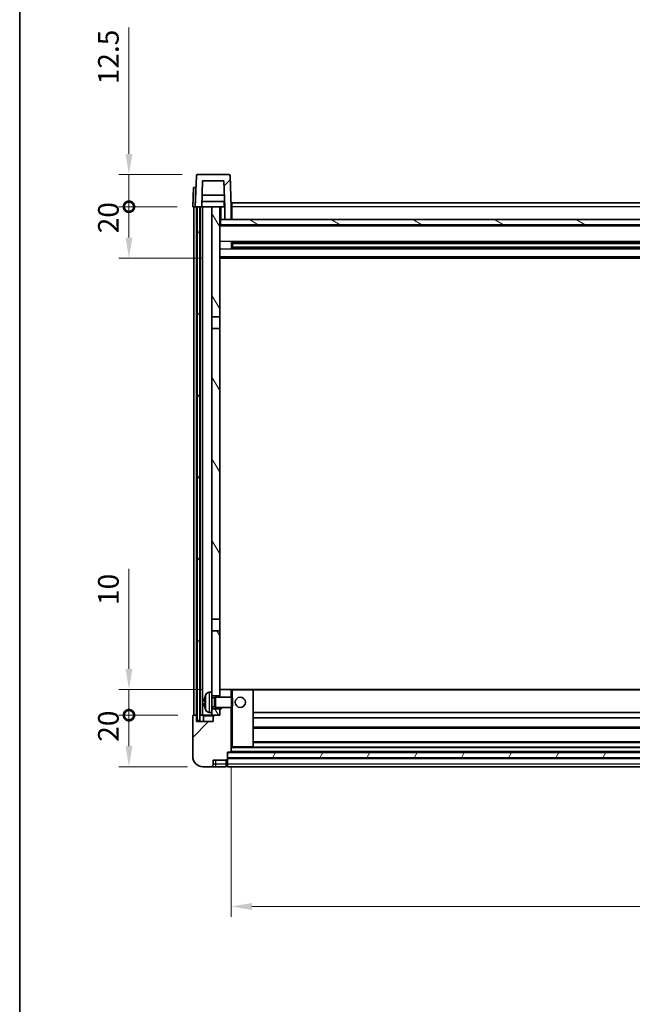
# Model space of a CAD drawing. Units: millimetres. Extents: x 58 to 11467, y 32 to 1437.
# Drawn here: x 1632 to 1870, y 859 to 1241 of the extents above; entities that cross this region are included whole.
import ezdxf

# ---------------------------------------------------------------- set-up
doc = ezdxf.new("R2010")
doc.units = ezdxf.units.MM
doc.header["$LTSCALE"] = 4
doc.layers.get('Defpoints').update_dxf_attribs({"lineweight": 25})
for name, color, linetype, lineweight in [('Border (ISO)', 7, 'Continuous', 35), ('Dimension (ISO)', 7, 'Continuous', 18), ('Dimension (ISO) @ 1', 7, 'Continuous', 18), ('Hatch (ISO)', 1, 'Continuous', 18), ('Visible (ISO)', 7, 'Continuous', 35), ('Visible Narrow (ISO)', 7, 'Continuous', 25)]:
    doc.layers.add(name, color=color, linetype=linetype, lineweight=lineweight)
doc.styles.add('Note Text (TK)', font='txt')
doc.dimstyles.new('Default - Method 1b (TK)', dxfattribs={"dimscale": 4, "dimtxt": 2.5, "dimasz": 2.5, "dimexe": 1, "dimexo": 1.5, "dimgap": 1, "dimtad": 1, "dimtoh": 1, "dimrnd": 1e-08, "dimdsep": 46, "dimtxsty": 'Note Text (TK)', "dimcen": 0.09, "dimdle": 5, "dimclrd": 100, "dimclre": 100, "dimclrt": 7, "dimadec": 1, "dimazin": 1, "dimtfac": 1, "dimtmove": 0, "dimatfit": 3, "dimfxl": 1, "dimtolj": 1, "dimlwd": -1, "dimlwe": -1, "dimarcsym": 0})
pattern_1 = [(45, (1559.5, -8), (-11.22532, 11.22532), [])]
pattern_2 = [(60, (1559.5, -8), (-13.74815, 7.9375), [])]

# ---------------------------------------------------------------- blocks, each defined once
blk = doc.blocks.new('図面枠 tk図枠')
at = {"layer": 'Border (ISO)'}
blk.add_line((14.5, 289), (14.5, 8), dxfattribs=at)
blk = doc.blocks.new('_DotSmall')
at = {"color": 0, "linetype": 'ByBlock', "const_width": 0.5}
blk.add_lwpolyline([(-0.0625, 0, 1), (0.0625, 0, 1)], format="xyb", close=True, dxfattribs=at)
blk = doc.blocks.new('*D284')
at = {"layer": 'Defpoints', "color": 0}
for p in [(1674.45, 970.98), (1699.45, 970.98), (1703.2, 950.98)]:
    blk.add_point(p, dxfattribs=at)
at = {"layer": 'Dimension (ISO)', "color": 100}
for p, q in [((1693.45, 970.98), (1670.45, 970.98)), ((1674.45, 958.98), (1674.45, 970.98)), ((1697.2, 950.98), (1670.45, 950.98))]:
    blk.add_line(p, q, dxfattribs=at)
blk.add_solid([(1673.12, 958.98), (1675.79, 958.98), (1674.45, 950.98)], dxfattribs=at)
at = {"layer": 'Dimension (ISO)', "color": 100, "xscale": 8, "yscale": 8, "zscale": 8, "rotation": 90}
blk.add_blockref('_DotSmall', (1674.45, 970.98), dxfattribs=at)
at = {"layer": 'Dimension (ISO)', "color": 7, "insert": (1666.45, 960.66), "char_height": 8, "attachment_point": 4, "rotation": 90, "style": 'Note Text (TK)'}
blk.add_mtext('\\A1;20', dxfattribs=at)
blk = doc.blocks.new('*D283')
at = {"layer": 'Defpoints', "color": 0}
for p in [(1674.45, 980.98), (1708.8, 980.98), (1699.45, 970.98)]:
    blk.add_point(p, dxfattribs=at)
at = {"layer": 'Dimension (ISO)', "color": 100}
for p, q in [((1674.45, 988.98), (1674.45, 1027.79)), ((1702.8, 980.98), (1670.45, 980.98)), ((1674.45, 970.98), (1674.45, 980.98)), ((1693.45, 970.98), (1670.45, 970.98)), ((1674.45, 970.98), (1674.45, 962.98))]:
    blk.add_line(p, q, dxfattribs=at)
blk.add_solid([(1673.12, 988.98), (1675.79, 988.98), (1674.45, 980.98)], dxfattribs=at)
at = {"layer": 'Dimension (ISO)', "color": 100, "xscale": 8, "yscale": 8, "zscale": 8, "rotation": 90}
blk.add_blockref('_DotSmall', (1674.45, 970.98), dxfattribs=at)
at = {"layer": 'Dimension (ISO)', "color": 7, "insert": (1666.45, 1013.79), "char_height": 8, "attachment_point": 4, "rotation": 90, "style": 'Note Text (TK)'}
blk.add_mtext('\\A1;10', dxfattribs=at)
blk = doc.blocks.new('*D282')
at = {"layer": 'Defpoints', "color": 0}
for p in [(1674.45, 1168.48), (1699.2, 1168.48), (1708.7, 1148.48)]:
    blk.add_point(p, dxfattribs=at)
at = {"layer": 'Dimension (ISO)', "color": 100}
for p, q in [((1693.2, 1168.48), (1670.45, 1168.48)), ((1674.45, 1156.48), (1674.45, 1168.48)), ((1702.7, 1148.48), (1670.45, 1148.48))]:
    blk.add_line(p, q, dxfattribs=at)
blk.add_solid([(1673.12, 1156.48), (1675.79, 1156.48), (1674.45, 1148.48)], dxfattribs=at)
at = {"layer": 'Dimension (ISO)', "color": 100, "xscale": 8, "yscale": 8, "zscale": 8, "rotation": 90}
blk.add_blockref('_DotSmall', (1674.45, 1168.48), dxfattribs=at)
at = {"layer": 'Dimension (ISO)', "color": 7, "insert": (1666.45, 1158.16), "char_height": 8, "attachment_point": 4, "rotation": 90, "style": 'Note Text (TK)'}
blk.add_mtext('\\A1;20', dxfattribs=at)
blk = doc.blocks.new('*D281')
at = {"layer": 'Defpoints', "color": 0}
for p in [(1674.45, 1180.98), (1701.12, 1180.98), (1699.2, 1168.48)]:
    blk.add_point(p, dxfattribs=at)
at = {"layer": 'Dimension (ISO)', "color": 100}
for p, q in [((1674.45, 1188.98), (1674.45, 1238.04)), ((1695.12, 1180.98), (1670.45, 1180.98)), ((1674.45, 1168.48), (1674.45, 1180.98)), ((1693.2, 1168.48), (1670.45, 1168.48)), ((1674.45, 1168.48), (1674.45, 1160.48))]:
    blk.add_line(p, q, dxfattribs=at)
blk.add_solid([(1673.12, 1188.98), (1675.79, 1188.98), (1674.45, 1180.98)], dxfattribs=at)
at = {"layer": 'Dimension (ISO)', "color": 100, "xscale": 8, "yscale": 8, "zscale": 8, "rotation": 90}
blk.add_blockref('_DotSmall', (1674.45, 1168.48), dxfattribs=at)
at = {"layer": 'Dimension (ISO)', "color": 7, "insert": (1666.45, 1216.04), "char_height": 8, "attachment_point": 4, "rotation": 90, "style": 'Note Text (TK)'}
blk.add_mtext('\\A1;12.5', dxfattribs=at)
blk = doc.blocks.new('*D280')
at = {"layer": 'Defpoints', "color": 0}
for p in [(1714.2, 956.68), (2114.2, 956.68), (2114.2, 896.68)]:
    blk.add_point(p, dxfattribs=at)
at = {"layer": 'Dimension (ISO)', "color": 100}
for p, q in [((1714.2, 950.68), (1714.2, 892.68)), ((2114.2, 950.68), (2114.2, 892.68)), ((1722.2, 896.68), (2106.2, 896.68))]:
    blk.add_line(p, q, dxfattribs=at)
for points in [[(1722.2, 898.01), (1722.2, 895.34), (1714.2, 896.68)], [(2106.2, 898.01), (2106.2, 895.34), (2114.2, 896.68)]]:
    blk.add_solid(points, dxfattribs=at)
at = {"layer": 'Dimension (ISO)', "color": 7, "insert": (1905.88, 904.68), "char_height": 8, "attachment_point": 4, "style": 'Note Text (TK)'}
blk.add_mtext('\\A1;400', dxfattribs=at)

msp = doc.modelspace()

# ---------------------------------------------------------------- hatches: boundary and pattern name
at = {"layer": 'Hatch (ISO)'}
h = msp.add_hatch(dxfattribs=at)
h.set_pattern_fill('ANSI31', color=256, scale=127, style=0)
h.set_pattern_definition(pattern_1)
edge = h.paths.add_edge_path()
edge.add_line((1703.0531, 1178.4771), (1711.3516, 1178.4771))
edge.add_line((1711.3516, 1178.4771), (1711.7008, 1168.4771))
edge.add_line((1711.7008, 1168.4771), (1711.7024, 1168.4771))
edge.add_line((1711.7024, 1168.4771), (1711.7024, 1163.4771))
edge.add_line((1711.7024, 1163.4771), (1714.2024, 1163.4771))
edge.add_line((1714.2024, 1163.4771), (1714.2024, 1168.4771))
edge.add_line((1714.2024, 1168.4771), (1713.7827, 1180.4945))
edge.add_ellipse((1713.283, 1180.4771), major_axis=(0.4997, 0.0174), ratio=1, start_angle=0, end_angle=88)
edge.add_line((1713.283, 1180.9771), (1701.1217, 1180.9771))
edge.add_ellipse((1701.1217, 1180.4771), major_axis=(0, 0.5), ratio=1, start_angle=0, end_angle=88)
edge.add_line((1700.622, 1180.4945), (1700.2024, 1168.4771))
edge.add_line((1700.2024, 1168.4771), (1700.9524, 1168.4771))
edge.add_line((1700.9524, 1168.4771), (1701.9524, 1168.4771))
edge.add_line((1701.9524, 1168.4771), (1702.7039, 1168.4771))
edge.add_line((1702.7039, 1168.4771), (1703.0531, 1178.4771))
h = msp.add_hatch(dxfattribs=at)
h.set_pattern_fill('ANSI31', color=256, scale=127, angle=14.999978, style=0)
h.set_pattern_definition(pattern_2)
h.paths.add_polyline_path([(2126.4524, 1168.4771), (2126.4524, 968.9771), (2127.4524, 968.9771), (2127.4524, 1168.4771)])
h.paths.add_polyline_path([(1700.9524, 1168.4771), (1700.9524, 968.9771), (1701.9524, 968.9771), (1701.9524, 1168.4771)])
h = msp.add_hatch(dxfattribs=at)
h.set_pattern_fill('ANSI31', color=256, scale=127, angle=75.000175, style=0)
h.set_pattern_definition([(120.0002, (1559.5, -8), (-13.74813, -7.93754), [])])
h.paths.add_polyline_path([(1706.7024, 973.4771), (1706.7024, 971.9771), (1706.7024, 970.9771), (1707.4524, 970.9771), (1709.7024, 970.9771), (1709.7024, 973.4771)])
h.paths.add_polyline_path([(1706.7024, 1125.7271), (1709.7024, 1125.7271), (1709.7024, 1168.4771), (1706.7024, 1168.4771)])
h.paths.add_polyline_path([(1706.7024, 979.9771), (1706.7024, 978.4771), (1709.7024, 978.4771), (1709.7024, 980.8771), (1709.7024, 1003.7271), (1706.7024, 1003.7271)])
h.paths.add_polyline_path([(1706.7024, 1008.2271), (1709.7024, 1008.2271), (1709.7024, 1121.2271), (1706.7024, 1121.2271)])
h = msp.add_hatch(dxfattribs=at)
h.set_pattern_fill('ANSI31', color=256, scale=127, angle=105.000246, style=0)
h.set_pattern_definition([(150.0002, (1559.5, -8), (-7.93744, -13.74819), [])])
h.paths.add_polyline_path([(1709.9524, 1163.4771), (1709.9524, 1161.4771), (2118.4524, 1161.4771), (2118.4524, 1163.4771), (2116.7024, 1163.4771), (2114.2024, 1163.4771), (1714.2024, 1163.4771), (1711.7024, 1163.4771)])
h = msp.add_hatch(dxfattribs=at)
h.set_pattern_fill('ANSI31', color=256, scale=127, style=0)
h.set_pattern_definition(pattern_1)
edge = h.paths.add_edge_path()
edge.add_line((1703.2024, 950.9771), (1706.2024, 950.9771))
edge.add_ellipse((1706.2024, 951.9771), major_axis=(0, -1), ratio=1, start_angle=0, end_angle=90)
edge.add_line((1707.2024, 951.9771), (1707.2024, 953.4771))
edge.add_line((1707.2024, 953.4771), (1712.2024, 953.4771))
edge.add_line((1712.2024, 953.4771), (1712.2024, 953.6771))
edge.add_line((1712.2024, 953.6771), (1712.4524, 953.6771))
edge.add_ellipse((1712.4524, 953.9271), major_axis=(0, -0.25), ratio=1, start_angle=0, end_angle=90)
edge.add_line((1712.7024, 953.9271), (1712.7024, 954.4771))
edge.add_line((1712.7024, 954.4771), (1712.7024, 956.4771))
edge.add_line((1712.7024, 956.4771), (1712.7024, 956.5771))
edge.add_line((1712.7024, 956.5771), (1714.1024, 956.5771))
edge.add_ellipse((1714.1024, 956.6771), major_axis=(0, -0.1), ratio=1, start_angle=0, end_angle=90)
edge.add_line((1714.2024, 956.6771), (1714.2024, 973.9771))
edge.add_line((1714.2024, 973.9771), (1709.7024, 973.9771))
edge.add_line((1709.7024, 973.9771), (1709.7024, 973.4771))
edge.add_line((1709.7024, 973.4771), (1709.7024, 970.9771))
edge.add_line((1709.7024, 970.9771), (1707.4524, 970.9771))
edge.add_ellipse((1707.4524, 970.7271), major_axis=(0, 0.25), ratio=1, start_angle=0, end_angle=90)
edge.add_line((1707.2024, 970.7271), (1707.2024, 968.4771))
edge.add_line((1707.2024, 968.4771), (1700.7024, 968.4771))
edge.add_line((1700.7024, 968.4771), (1700.7024, 970.7271))
edge.add_ellipse((1700.4524, 970.7271), major_axis=(0.25, 0), ratio=1, start_angle=0, end_angle=90)
edge.add_line((1700.4524, 970.9771), (1699.4524, 970.9771))
edge.add_ellipse((1699.4524, 970.7271), major_axis=(0, 0.25), ratio=1, start_angle=0, end_angle=90)
edge.add_line((1699.2024, 970.7271), (1699.2024, 954.9771))
edge.add_ellipse((1703.2024, 954.9771), major_axis=(-4, 0), ratio=1, start_angle=0, end_angle=90)
edge = h.paths.add_edge_path()
edge.add_ellipse((1714.1024, 980.8771), major_axis=(0.1, 0), ratio=1, start_angle=0, end_angle=90)
edge.add_line((1714.1024, 980.9771), (1709.8024, 980.9771))
edge.add_ellipse((1709.8024, 980.8771), major_axis=(0, 0.1), ratio=1, start_angle=0, end_angle=90)
edge.add_line((1709.7024, 980.8771), (1709.7024, 978.4771))
edge.add_line((1709.7024, 978.4771), (1709.7024, 977.9771))
edge.add_line((1709.7024, 977.9771), (1714.2024, 977.9771))
edge.add_line((1714.2024, 977.9771), (1714.2024, 980.8771))
h = msp.add_hatch(dxfattribs=at)
h.set_pattern_fill('ANSI31', color=256, scale=127, angle=14.999978, style=0)
h.set_pattern_definition(pattern_2)
h.paths.add_polyline_path([(1712.7024, 956.4771), (1712.7024, 954.4771), (2115.7024, 954.4771), (2115.7024, 956.4771)])

# ---------------------------------------------------------------- linework, layer by layer
at = {"layer": 'Visible (ISO)'}
for p, q in [((1700.622, 1180.4945), (1700.2024, 1168.4771)), ((1713.283, 1180.9771), (1701.1217, 1180.9771)), ((1702.7039, 1168.4771), (1703.0531, 1178.4771)), ((1703.0531, 1178.4771), (1711.3516, 1178.4771)), ((1711.3516, 1178.4771), (1711.7008, 1168.4771)), ((1714.2024, 1168.4771), (1713.7827, 1180.4945)), ((1699.4643, 1175.9771), (1699.2024, 1168.4771)), ((1699.4643, 1175.9771), (1700.4637, 1175.9771)), ((1700.4643, 1175.9771), (1700.4637, 1175.9771)), ((1711.631, 1170.4771), (1702.7737, 1170.4771)), ((1711.5437, 1172.9771), (1702.861, 1172.9771)), ((1711.4524, 1170.4771), (1711.4524, 1168.4771)), ((1700.2017, 1168.4771), (1699.2024, 1168.4771)), ((1699.7024, 970.9771), (1699.7024, 1168.4771)), ((1700.2024, 1168.4771), (1700.2017, 1168.4771)), ((1700.2024, 1168.4771), (1702.7039, 1168.4771)), ((1700.7024, 970.9771), (1700.7024, 1168.4771)), ((1700.9524, 1168.4771), (1700.9524, 968.9771)), ((1701.9524, 1168.4771), (1700.9524, 1168.4771)), ((1701.9524, 968.9771), (1701.9524, 1168.4771)), ((1702.0524, 970.9771), (1702.0524, 1168.4771)), ((1703.0524, 1168.4771), (1702.7039, 1168.4771)), ((1706.7024, 1168.4771), (1703.0524, 1168.4771)), ((1703.0524, 970.9771), (1703.0524, 1168.4771)), ((1709.7024, 1168.4771), (1706.7024, 1168.4771)), ((1706.7024, 1168.4771), (1706.7024, 1125.7271)), ((1709.7024, 1125.7271), (1709.7024, 1168.4771)), ((1709.7024, 1168.4771), (1711.4524, 1168.4771)), ((1711.4524, 1168.4771), (1711.7008, 1168.4771)), ((1711.7008, 1168.4771), (1711.7024, 1168.4771)), ((1711.7024, 1168.4771), (1711.7024, 1163.4771)), ((1714.4524, 1168.4771), (1714.2024, 1168.4771)), ((1714.2024, 1163.4771), (1714.2024, 1168.4771)), ((1714.4524, 1169.9771), (2113.9524, 1169.9771)), ((1714.4524, 1168.4771), (1714.4524, 1169.9771)), ((1714.4524, 1168.4771), (1714.4524, 1163.4771)), ((1709.9524, 1163.4771), (1709.7024, 1163.4771)), ((1709.9524, 1163.4771), (1709.9524, 1161.4771)), ((2118.4524, 1163.4771), (1709.9524, 1163.4771)), ((1711.7024, 1163.4771), (1714.2024, 1163.4771)), ((1714.4524, 1163.5771), (1714.2024, 1163.5771)), ((2118.7024, 1161.3771), (1709.7024, 1161.3771)), ((1709.9524, 1161.4771), (2118.4524, 1161.4771)), ((1714.2728, 1152.2996), (1714.2728, 1154.6546)), ((2113.8579, 1154.5527), (1714.5468, 1154.5527)), ((2113.8579, 1152.4014), (1714.5468, 1152.4014)), ((1714.7024, 1154.5527), (1714.7024, 1152.4014)), ((1720.5024, 1154.2845), (1714.7024, 1154.2845)), ((2113.7024, 1154.2251), (1714.7024, 1154.2251)), ((2113.7024, 1152.7291), (1714.7024, 1152.7291)), ((1714.7024, 1152.6697), (1720.5024, 1152.6697)), ((1720.5024, 1154.5527), (1720.5024, 1154.3596)), ((1720.5024, 1154.2845), (1720.5024, 1154.3596)), ((1720.5024, 1152.5946), (1720.5024, 1152.6697)), ((1720.5024, 1152.5946), (1720.5024, 1152.4014)), ((2118.7024, 1148.4771), (1709.7024, 1148.4771)), ((1706.7024, 1125.7271), (1709.7024, 1125.7271)), ((1706.7024, 1121.2271), (1706.7024, 1125.7271)), ((1709.7024, 1125.7271), (1709.7024, 1121.2271)), ((1709.7024, 1121.2271), (1706.7024, 1121.2271)), ((1706.7024, 1121.2271), (1706.7024, 1008.2271)), ((1709.7024, 1008.2271), (1709.7024, 1121.2271)), ((1706.7024, 1008.2271), (1709.7024, 1008.2271)), ((1706.7024, 1003.7271), (1706.7024, 1008.2271)), ((1709.7024, 1008.2271), (1709.7024, 1003.7271)), ((1709.7024, 1003.7271), (1706.7024, 1003.7271)), ((1706.7024, 1003.7271), (1706.7024, 979.9771)), ((1709.7024, 978.4771), (1709.7024, 1003.7271)), ((1705.6434, 979.8844), (1706.7024, 979.9771)), ((1706.7024, 971.9771), (1706.7024, 979.9771)), ((1709.8024, 980.9771), (1709.7024, 980.9771)), ((1709.7024, 980.8771), (1709.7024, 977.9771)), ((1714.1024, 980.9771), (1709.8024, 980.9771)), ((1714.7024, 980.9771), (1714.1024, 980.9771)), ((1714.2024, 977.9771), (1714.2024, 980.8771)), ((1722.6024, 980.9771), (1714.7024, 980.9771)), ((2105.8024, 980.9771), (1722.6024, 980.9771)), ((1722.7024, 958.6771), (1722.7024, 980.8771)), ((1703.9883, 976.2594), (1703.9883, 975.6948)), ((1706.7024, 978.4771), (1709.7024, 978.4771)), ((1706.7024, 977.7623), (1707.6729, 977.7623)), ((1707.6729, 977.7623), (1708.1024, 977.9771)), ((1707.6729, 974.1918), (1707.6729, 977.7623)), ((1708.1024, 973.9771), (1708.1024, 977.9771)), ((1708.1024, 977.9771), (1714.2728, 977.9771)), ((1714.2728, 973.9771), (1714.2728, 977.9771)), ((1714.7024, 977.5477), (1714.2728, 977.9771)), ((1714.7024, 977.5477), (1714.7024, 974.4065)), ((1705.6434, 972.0697), (1706.7024, 971.9771)), ((1706.7024, 974.1918), (1707.6729, 974.1918)), ((1709.7024, 973.4771), (1706.7024, 973.4771)), ((1706.7024, 971.9771), (1706.7024, 970.9771)), ((1707.6729, 974.1918), (1708.1024, 973.9771)), ((1708.1024, 973.9771), (1714.2728, 973.9771)), ((1709.7024, 973.9771), (1709.7024, 970.9771)), ((1709.7024, 970.9771), (1709.7024, 973.4771)), ((1714.2024, 956.6771), (1714.2024, 973.9771)), ((1714.7024, 974.4065), (1714.2728, 973.9771)), ((2105.7024, 971.9771), (1722.7024, 971.9771)), ((1699.2024, 970.7271), (1699.2024, 954.9771)), ((1700.4524, 970.9771), (1699.4524, 970.9771)), ((1700.7024, 970.9771), (1700.4524, 970.9771)), ((1700.7024, 970.9771), (1700.9524, 970.9771)), ((1700.7024, 968.4771), (1700.7024, 970.7271)), ((1707.2024, 968.4771), (1700.7024, 968.4771)), ((1700.9524, 968.9771), (1701.9524, 968.9771)), ((1701.9524, 970.9771), (1702.0524, 970.9771)), ((1702.0524, 970.9771), (1703.0524, 970.9771)), ((1703.0524, 970.9771), (1706.7024, 970.9771)), ((1703.4524, 970.7271), (1703.4524, 968.4771)), ((1706.7024, 970.9771), (1709.7024, 970.9771)), ((1707.2024, 970.7271), (1707.2024, 968.4771)), ((1709.7024, 970.9771), (1707.4524, 970.9771)), ((2105.7024, 969.9771), (1722.7024, 969.9771)), ((2105.7024, 965.9771), (1722.7024, 965.9771)), ((2105.7024, 960.5771), (1722.7024, 960.5771)), ((1712.7024, 953.9271), (1712.7024, 956.5771)), ((1712.7024, 956.5771), (1714.1024, 956.5771)), ((1712.7024, 956.4771), (1712.7024, 954.4771)), ((2115.7024, 956.4771), (1712.7024, 956.4771)), ((2114.3024, 956.5771), (1714.1024, 956.5771)), ((1714.2024, 958.5771), (1714.7024, 958.5771)), ((1714.7024, 958.5771), (1722.6024, 958.5771)), ((2105.8024, 958.5771), (1722.6024, 958.5771)), ((1707.2024, 951.9771), (1707.2024, 953.4771)), ((1707.2024, 953.4771), (1712.2024, 953.4771)), ((1712.2024, 953.4771), (1712.2024, 953.6771)), ((1712.2024, 953.6771), (1712.4524, 953.6771)), ((1712.2024, 951.9771), (1712.2024, 953.4771)), ((1712.7024, 954.4771), (2115.7024, 954.4771)), ((2115.7024, 954.3771), (1712.7024, 954.3771)), ((1712.7024, 953.9271), (1712.7024, 951.9771)), ((1703.2024, 950.9771), (1706.2024, 950.9771)), ((1706.2024, 950.9771), (1708.2024, 950.9771)), ((1708.2024, 950.9771), (1712.2024, 950.9771)), ((1712.2024, 951.9771), (1712.2024, 950.9771)), ((1712.4524, 951.1771), (1712.2024, 951.1771)), ((1712.7024, 950.9771), (1712.7024, 951.9771)), ((2115.7024, 950.9771), (1712.7024, 950.9771))]:
    msp.add_line(p, q, dxfattribs=at)
msp.add_circle((1717.7024, 975.9771), 2, dxfattribs=at)
for centre, radius, start, end in [((1701.1217, 1180.4771), 0.5, 90, 178), ((1713.283, 1180.4771), 0.5, 2, 90), ((1705.7829, 978.2905), 1.6, 95, 151.827266), ((1709.8024, 980.8771), 0.1, 90, 180), ((1714.1024, 980.8771), 0.1, 0, 90), ((1722.6024, 980.8771), 0.1, 0, 90), ((1704.1129, 978.1617), 0.1246, 159.960393, 178.185174), ((1710.1024, 975.9771), 6.5, 151.827266, 159.960393), ((1704.1129, 973.7924), 0.1246, 181.814826, 200.039607), ((1710.1024, 975.9771), 6.5, 200.039607, 208.172734), ((1705.7829, 973.6636), 1.6, 208.172734, 265), ((1699.4524, 970.7271), 0.25, 90, 180), ((1700.4524, 970.7271), 0.25, 0, 90), ((1703.2024, 970.7271), 0.25, 0, 90), ((1707.4524, 970.7271), 0.25, 90, 180), ((1714.1024, 956.6771), 0.1, 270, 0), ((1722.6024, 958.6771), 0.1, 270, 0), ((1703.2024, 954.9771), 4, 180, 270), ((1712.4524, 953.9271), 0.25, 270, 0), ((1706.2024, 951.9771), 1, 270, 0), ((1712.4524, 951.4271), 0.25, 270, 0)]:
    msp.add_arc(centre, radius, start, end, dxfattribs=at)
for centre, major_axis, ratio, start_param, end_param in [((1710.0901, 975.9699), (-3.2829, 5.6083), 0.99488747, 0.69485901, 0.93384331), ((1710.0901, 975.8375), (-6.4737, 0.5671), 0.05101764, 0.10959827, 0.34858257), ((1710.0901, 976.1167), (-6.4737, -0.5671), 0.05101764, 5.93460274, 6.17358703), ((1710.0901, 975.9842), (3.2829, 5.6083), 0.99488747, 2.20774935, 2.44673364)]:
    msp.add_ellipse(centre, major_axis=major_axis, ratio=ratio, start_param=start_param, end_param=end_param, dxfattribs=at)
for points, knots in [([(1703.6521, 976.365), (1703.6478, 976.3675), (1703.6441, 976.3784), (1703.6394, 976.4166), (1703.6385, 976.4441), (1703.6391, 976.506), (1703.6408, 976.5445), (1703.646, 976.6165), (1703.6488, 976.6486), (1703.6521, 976.6798)], [0, 0, 0, 0, 0.0125039067, 0.0125039067, 0.0250078135, 0.0250078135, 0.0375277995, 0.0375277995, 0.0466766392, 0.0466766392, 0.0466766392, 0.0466766392]), ([(1703.6521, 975.2744), (1703.6478, 975.3157), (1703.6441, 975.3595), (1703.6394, 975.4392), (1703.6385, 975.4751), (1703.6391, 975.5311), (1703.6408, 975.5548), (1703.646, 975.5808), (1703.6488, 975.5872), (1703.6521, 975.5891)], [0, 0, 0, 0, 0.0124997785, 0.0124997785, 0.0249995571, 0.0249995571, 0.0375236714, 0.0375236714, 0.0466766062, 0.0466766062, 0.0466766062, 0.0466766062])]:
    msp.add_open_spline(points, degree=3, knots=knots, dxfattribs=at)
at = {"layer": 'Visible Narrow (ISO)'}
for p, q in [((1700.2017, 1168.4771), (1700.4637, 1175.9771)), ((1710.2024, 1163.4771), (1710.2024, 1168.4771)), ((1714.4524, 1167.9771), (1714.2024, 1167.9771)), ((2113.9524, 1168.4771), (1714.4524, 1168.4771)), ((1714.4524, 1163.9771), (1714.2024, 1163.9771)), ((2118.7024, 1160.9771), (1709.7024, 1160.9771)), ((2118.7024, 1154.9527), (1709.7024, 1154.9527)), ((2118.7024, 1152.0014), (1709.7024, 1152.0014)), ((2107.9024, 1154.3596), (1720.5024, 1154.3596)), ((2107.9024, 1152.5946), (1720.5024, 1152.5946)), ((2118.7024, 1148.9771), (1709.7024, 1148.9771)), ((1705.6434, 979.8844), (1705.6434, 972.0697)), ((1714.2024, 980.8771), (1714.7024, 980.8771)), ((1714.7024, 980.9771), (1714.7024, 980.8771)), ((1714.7024, 980.8771), (1722.6024, 980.8771)), ((1714.7024, 977.5477), (1714.7024, 980.8771)), ((1722.6024, 980.8771), (1722.6024, 980.9771)), ((1722.6024, 980.8771), (1722.7024, 980.8771)), ((1722.6024, 980.8771), (1722.6024, 958.6771)), ((2105.7024, 980.6771), (1722.7024, 980.6771)), ((1703.9959, 978.2044), (1703.9959, 978.1867)), ((1703.9959, 976.2577), (1703.9959, 975.6965)), ((1704.3724, 972.9082), (1704.3724, 979.0459)), ((1703.9959, 973.7675), (1703.9959, 973.7497)), ((1714.7024, 958.6771), (1714.7024, 974.4065)), ((1703.4524, 970.7271), (1707.2024, 970.7271)), ((2105.7024, 966.2771), (1722.7024, 966.2771)), ((2105.7024, 960.2771), (1722.7024, 960.2771)), ((1714.7024, 958.6771), (1714.2024, 958.6771)), ((2114.2024, 958.2771), (1714.2024, 958.2771)), ((2114.2024, 956.8771), (1714.2024, 956.8771)), ((1714.7024, 958.6771), (1714.7024, 958.5771)), ((1722.6024, 958.6771), (1714.7024, 958.6771)), ((1722.6024, 958.6771), (1722.7024, 958.6771)), ((1722.6024, 958.5771), (1722.6024, 958.6771)), ((1708.2024, 951.9771), (1708.2024, 953.4771)), ((1712.4524, 953.6771), (1712.4524, 951.9771)), ((2115.7024, 954.0771), (1712.7024, 954.0771)), ((1708.2024, 951.9771), (1707.2024, 951.9771)), ((1712.2024, 951.9771), (1708.2024, 951.9771)), ((1708.2024, 950.9771), (1708.2024, 951.9771)), ((1712.4524, 951.9771), (1712.2024, 951.9771)), ((1712.7024, 951.9771), (1712.4524, 951.9771)), ((1712.4524, 951.1771), (1712.4524, 951.9771)), ((2115.7024, 951.9771), (1712.7024, 951.9771))]:
    msp.add_line(p, q, dxfattribs=at)

# ---------------------------------------------------------------- block references
at = {"xscale": 5, "yscale": 5, "zscale": 5}
msp.add_blockref('図面枠 tk図枠', (1559.5, -8), dxfattribs=at)

# ---------------------------------------------------------------- dimensions: what is measured, and where the dimension line sits
at = {"layer": 'Dimension (ISO) @ 1', "color": 100}
for base, p1, p2, override, picture, middle in [((1674.4524, 1180.9771), (1699.2024, 1168.4771), (1701.1217, 1180.9771), {"dimscale": 1, "dimtxt": 8, "dimasz": 8, "dimexe": 4, "dimexo": 6, "dimgap": 4, "dimtoh": 0, "dimdec": 2, "dimblk1": 'DotSmall', "dimsah": 1, "dimcen": 0.36, "dimdle": 0, "dimtol": 0, "dimlim": 0, "dimtp": 0, "dimtm": 0, "dimtdec": 2, "dimtix": 0, "dimtofl": 1, "dimtmove": 0, "dimatfit": 1}, '*D281', (1674.4524, 1225.0396)), ((1674.4524, 1168.4771), (1708.7024, 1148.4771), (1699.2024, 1168.4771), {"dimscale": 1, "dimtxt": 8, "dimasz": 8, "dimexe": 4, "dimexo": 6, "dimgap": 4, "dimtoh": 0, "dimdec": 2, "dimblk2": 'DotSmall', "dimsah": 1, "dimcen": 0.36, "dimdle": 0, "dimtol": 0, "dimlim": 0, "dimtp": 0, "dimtm": 0, "dimtdec": 2, "dimtix": 0, "dimtofl": 1, "dimtmove": 0, "dimatfit": 1}, '*D282', (1674.4524, 1163.4771)), ((1674.4524, 980.9771), (1699.4524, 970.9771), (1708.8024, 980.9771), {"dimscale": 1, "dimtxt": 8, "dimasz": 8, "dimexe": 4, "dimexo": 6, "dimgap": 4, "dimtoh": 0, "dimdec": 2, "dimblk1": 'DotSmall', "dimsah": 1, "dimcen": 0.36, "dimdle": 0, "dimtol": 0, "dimlim": 0, "dimtp": 0, "dimtm": 0, "dimtdec": 2, "dimtix": 0, "dimtofl": 1, "dimtmove": 0, "dimatfit": 1}, '*D283', (1674.4524, 1018.7896)), ((1674.4524, 970.9771), (1703.2024, 950.9771), (1699.4524, 970.9771), {"dimscale": 1, "dimtxt": 8, "dimasz": 8, "dimexe": 4, "dimexo": 6, "dimgap": 4, "dimtoh": 0, "dimdec": 2, "dimblk2": 'DotSmall', "dimsah": 1, "dimcen": 0.36, "dimdle": 0, "dimtol": 0, "dimlim": 0, "dimtp": 0, "dimtm": 0, "dimtdec": 2, "dimtix": 0, "dimtofl": 1, "dimtmove": 0, "dimatfit": 1}, '*D284', (1674.4524, 965.9771))]:
    dim = msp.add_linear_dim(base=base, p1=p1, p2=p2, angle=90, dimstyle='Default - Method 1b (TK)', override=override, dxfattribs=at)
    dim.commit()
    dim.dimension.update_dxf_attribs({"geometry": picture, "text_midpoint": middle, "dimtype": 128})
dim = msp.add_linear_dim(base=(2114.2024, 896.6771), p1=(1714.2024, 956.6771), p2=(2114.2024, 956.6771), dimstyle='Default - Method 1b (TK)', override={"dimscale": 1, "dimtxt": 8, "dimasz": 8, "dimexe": 4, "dimexo": 6, "dimgap": 4, "dimtoh": 0, "dimdec": 2, "dimcen": 0.36, "dimtol": 0, "dimlim": 0, "dimtp": 0, "dimtm": 0, "dimtdec": 2, "dimtix": 0, "dimtofl": 0, "dimtmove": 0, "dimatfit": 1}, dxfattribs=at)
dim.commit()
dim.dimension.update_dxf_attribs({"geometry": '*D280', "text_midpoint": (1914.2024, 896.6771), "dimtype": 128})

doc.saveas('drawing.dxf')
